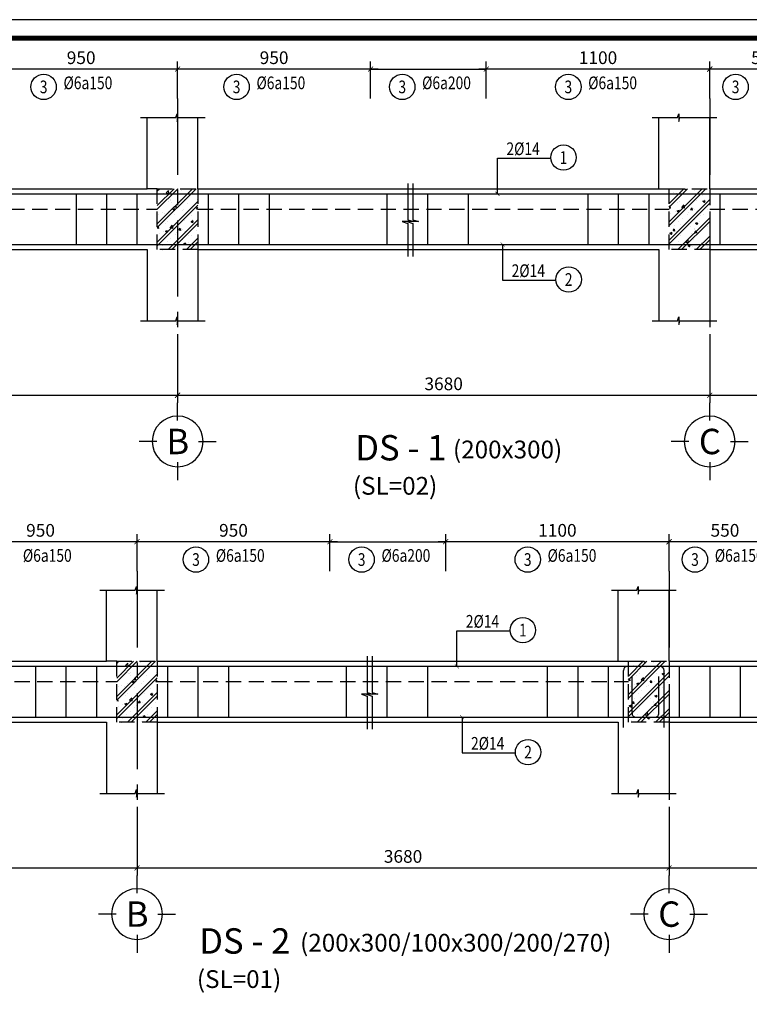
# Model space of a CAD drawing. Units: inches. Extents: x -78781 to 291682597901, y -251576 to 520260481864.
# Drawn here: x 1820925 to 1824517, y 271686 to 276534 of the extents above; entities that cross this region are included whole.
import ezdxf
from ezdxf.enums import TextEntityAlignment as Align

# ---------------------------------------------------------------- set-up
doc = ezdxf.new("R2010")
doc.units = ezdxf.units.IN
doc.header["$MEASUREMENT"] = 0
doc.header["$PDMODE"] = 3
doc.linetypes.add('CENTER', pattern=[2, 1.25, -0.25, 0.25, -0.25])
doc.linetypes.add('HIDDEN', pattern=[0.375, 0.25, -0.125])
for name, color, linetype in [('D-BAO', 4, 'Continuous'), ('DIM', 1, 'Continuous'), ('HATCH', 8, 'Continuous'), ('LINH-TINH', 7, 'Continuous'), ('NET KHUAT', 7, 'Continuous'), ('T-DAI', 3, 'Continuous'), ('TEXT', 4, 'Continuous'), ('TEXT-TD', 6, 'Continuous'), ('THEP', 2, 'Continuous'), ('TRUC', 9, 'CENTER')]:
    doc.layers.add(name, color=color, linetype=linetype)
doc.styles.get("Standard").update_dxf_attribs({"font": 'VHELVEN.TTF'})
doc.styles.add('TEXT-DIM', font='1.shx', dxfattribs={"width": 0.8})
doc.styles.add('TEXT-GHI CHU', font='VAVON.TTF')
doc.dimstyles.get("Standard").update_dxf_attribs({"dimtxt": 2.5, "dimasz": 25, "dimexe": 0.18, "dimexo": 0.0625, "dimgap": 0.09, "dimtad": 0, "dimtih": 1, "dimtoh": 1, "dimdec": 0, "dimzin": 0, "dimtxsty": 'Standard', "dimcen": 80, "dimadec": 0, "dimazin": 0, "dimtfac": 1, "dimtdec": 0, "dimtofl": 0, "dimtmove": 0, "dimatfit": 3, "dimldrblk": 'ARCHTICK', "dimfxl": 0.18, "dimtolj": 1, "dimtzin": 0, "dimarcsym": 0})
doc.dimstyles.new('TL 1-25', dxfattribs={"dimscale": 25, "dimtxt": 2.5, "dimasz": 1, "dimexe": 1.5, "dimexo": 0, "dimgap": 1, "dimtad": 1, "dimdec": 0, "dimtxsty": 'TEXT-DIM', "dimblk": 'ARCHTICK', "dimcen": 0, "dimdle": 1.5, "dimclrd": 1, "dimclre": 1, "dimclrt": 4, "dimadec": 0, "dimazin": 2, "dimtfac": 1, "dimtdec": 0, "dimtix": 1, "dimtofl": 0, "dimtmove": 0, "dimatfit": 3, "dimldrblk": 'ARCHTICK', "dimfxl": 1.5, "dimtolj": 1, "dimtzin": 0, "dimarcsym": 0})

# ---------------------------------------------------------------- blocks, each defined once
blk = doc.blocks.new('_ARCHTICK')
at = {"color": 0, "linetype": 'ByBlock', "const_width": 0.15}
blk.add_lwpolyline([(-0.5, -0.5), (0.5, 0.5)], dxfattribs=at)
blk = doc.blocks.new('*D978')
at = {"layer": 'Defpoints', "color": 0, "ltscale": 750}
for p in [(1818874.1, 274985.2), (1821702.6, 274985.2), (1821702.6, 274684.9)]:
    blk.add_point(p, dxfattribs=at)
at = {"layer": 'DIM', "color": 1, "lineweight": -2, "ltscale": 750}
for p, q in [((1818874.1, 274985.2), (1818874.1, 274647.4)), ((1821702.6, 274985.2), (1821702.6, 274647.4)), ((1818836.6, 274684.9), (1821740.1, 274684.9))]:
    blk.add_line(p, q, dxfattribs=at)
at = {"layer": 'DIM', "color": 1, "lineweight": -2, "ltscale": 750, "xscale": 25, "yscale": 25, "zscale": 25, "rotation": 180}
blk.add_blockref('_ARCHTICK', (1818874.1, 274684.9), dxfattribs=at)
at = {"layer": 'DIM', "color": 1, "lineweight": -2, "ltscale": 750, "xscale": 25, "yscale": 25, "zscale": 25}
blk.add_blockref('_ARCHTICK', (1821702.6, 274684.9), dxfattribs=at)
at = {"layer": 'DIM', "color": 4, "ltscale": 750, "insert": (1820288.3, 274741.1), "char_height": 62.5, "attachment_point": 5, "style": 'TEXT-DIM'}
blk.add_mtext('\\A1;3700', dxfattribs=at)
blk = doc.blocks.new('truc2')
at = {"layer": 'TRUC', "color": 11, "linetype": 'Continuous', "ltscale": 5}
for p, q in [((0, -209.8), (0, -35.2)), ((0, -620.4), (0, -795))]:
    blk.add_line(p, q, dxfattribs=at)
for points in [[(-204.9, -415.1), (-379.4, -415.1)], [(204.9, -415.1), (379.4, -415.1)]]:
    blk.add_lwpolyline(points, dxfattribs=at)
at = {"layer": 'TRUC', "color": 11, "linetype": 'Continuous'}
blk.add_circle((0, -415.1), 249.9, dxfattribs=at)
blk = doc.blocks.new('TRUCDINHVI')
at = {"layer": 'DIM'}
blk.add_blockref('truc2', (0, 0), dxfattribs=at)
at = {"layer": 'TEXT-TD', "style": 'TEXT-GHI CHU'}
blk.add_attdef('20', text='', height=250, dxfattribs=at).set_placement((1.9, -414.1), align=Align.MIDDLE_CENTER)
blk = doc.blocks.new('*D979')
at = {"layer": 'Defpoints', "color": 0, "ltscale": 750}
for p in [(1821702.6, 274985.2), (1824322.5, 274985.2), (1824322.5, 274684.9)]:
    blk.add_point(p, dxfattribs=at)
at = {"layer": 'DIM', "color": 1, "lineweight": -2, "ltscale": 750}
for p, q in [((1821702.6, 274985.2), (1821702.6, 274647.4)), ((1824322.5, 274985.2), (1824322.5, 274647.4)), ((1821665.1, 274684.9), (1824360, 274684.9))]:
    blk.add_line(p, q, dxfattribs=at)
at = {"layer": 'DIM', "color": 1, "lineweight": -2, "ltscale": 750, "xscale": 25, "yscale": 25, "zscale": 25, "rotation": 180}
blk.add_blockref('_ARCHTICK', (1821702.6, 274684.9), dxfattribs=at)
at = {"layer": 'DIM', "color": 1, "lineweight": -2, "ltscale": 750, "xscale": 25, "yscale": 25, "zscale": 25}
blk.add_blockref('_ARCHTICK', (1824322.5, 274684.9), dxfattribs=at)
at = {"layer": 'DIM', "color": 4, "ltscale": 750, "insert": (1823012.5, 274741.1), "char_height": 62.5, "attachment_point": 5, "style": 'TEXT-DIM'}
blk.add_mtext('\\A1;3680', dxfattribs=at)
blk = doc.blocks.new('*D980')
at = {"layer": 'Defpoints', "color": 0, "ltscale": 750}
for p in [(1824322.5, 274985.2), (1826195.4, 274985.2), (1826195.4, 274684.9)]:
    blk.add_point(p, dxfattribs=at)
at = {"layer": 'DIM', "color": 1, "lineweight": -2, "ltscale": 750}
for p, q in [((1824322.5, 274985.2), (1824322.5, 274647.4)), ((1826195.4, 274985.2), (1826195.4, 274647.4)), ((1824285, 274684.9), (1826232.9, 274684.9))]:
    blk.add_line(p, q, dxfattribs=at)
at = {"layer": 'DIM', "color": 1, "lineweight": -2, "ltscale": 750, "xscale": 25, "yscale": 25, "zscale": 25, "rotation": 180}
blk.add_blockref('_ARCHTICK', (1824322.5, 274684.9), dxfattribs=at)
at = {"layer": 'DIM', "color": 1, "lineweight": -2, "ltscale": 750, "xscale": 25, "yscale": 25, "zscale": 25}
blk.add_blockref('_ARCHTICK', (1826195.4, 274684.9), dxfattribs=at)
at = {"layer": 'DIM', "color": 4, "ltscale": 750, "insert": (1825259, 274741.1), "char_height": 62.5, "attachment_point": 5, "style": 'TEXT-DIM'}
blk.add_mtext('\\A1;2400', dxfattribs=at)
blk = doc.blocks.new('*D983')
at = {"layer": 'Defpoints', "color": 0, "ltscale": 10}
for p in [(1820752.6, 276290.4), (1820752.6, 276145.4), (1821702.6, 276145.4)]:
    blk.add_point(p, dxfattribs=at)
at = {"layer": 'DIM', "color": 1, "lineweight": -2, "ltscale": 10}
for p, q in [((1820752.6, 276145.4), (1820752.6, 276327.9)), ((1821702.6, 276145.4), (1821702.6, 276327.9)), ((1821740.1, 276290.4), (1820715.1, 276290.4))]:
    blk.add_line(p, q, dxfattribs=at)
at = {"layer": 'DIM', "color": 1, "lineweight": -2, "ltscale": 10, "xscale": 25, "yscale": 25, "zscale": 25, "rotation": 180}
blk.add_blockref('_ARCHTICK', (1820752.6, 276290.4), dxfattribs=at)
at = {"layer": 'DIM', "color": 1, "lineweight": -2, "ltscale": 10, "xscale": 25, "yscale": 25, "zscale": 25}
blk.add_blockref('_ARCHTICK', (1821702.6, 276290.4), dxfattribs=at)
at = {"layer": 'DIM', "color": 4, "ltscale": 10, "insert": (1821227.6, 276346.6), "char_height": 62.5, "attachment_point": 5, "style": 'TEXT-DIM'}
blk.add_mtext('\\A1;950', dxfattribs=at)
blk = doc.blocks.new('*D984')
at = {"layer": 'Defpoints', "color": 0, "ltscale": 10}
for p in [(1821702.6, 276290.4), (1821702.6, 276145.4), (1822652.6, 276145.4)]:
    blk.add_point(p, dxfattribs=at)
at = {"layer": 'DIM', "color": 1, "lineweight": -2, "ltscale": 10}
for p, q in [((1821702.6, 276145.4), (1821702.6, 276327.9)), ((1822652.6, 276145.4), (1822652.6, 276327.9)), ((1822690.1, 276290.4), (1821665.1, 276290.4))]:
    blk.add_line(p, q, dxfattribs=at)
at = {"layer": 'DIM', "color": 1, "lineweight": -2, "ltscale": 10, "xscale": 25, "yscale": 25, "zscale": 25, "rotation": 180}
blk.add_blockref('_ARCHTICK', (1821702.6, 276290.4), dxfattribs=at)
at = {"layer": 'DIM', "color": 1, "lineweight": -2, "ltscale": 10, "xscale": 25, "yscale": 25, "zscale": 25}
blk.add_blockref('_ARCHTICK', (1822652.6, 276290.4), dxfattribs=at)
at = {"layer": 'DIM', "color": 4, "ltscale": 10, "insert": (1822177.6, 276346.6), "char_height": 62.5, "attachment_point": 5, "style": 'TEXT-DIM'}
blk.add_mtext('\\A1;950', dxfattribs=at)
blk = doc.blocks.new('*D985')
at = {"layer": 'Defpoints', "color": 0, "ltscale": 10}
for p in [(1823222.5, 276290.4), (1823222.5, 276145.4), (1824322.5, 276145.4)]:
    blk.add_point(p, dxfattribs=at)
at = {"layer": 'DIM', "color": 1, "lineweight": -2, "ltscale": 10}
for p, q in [((1823222.5, 276145.4), (1823222.5, 276327.9)), ((1824322.5, 276145.4), (1824322.5, 276327.9)), ((1824360, 276290.4), (1823185, 276290.4))]:
    blk.add_line(p, q, dxfattribs=at)
at = {"layer": 'DIM', "color": 1, "lineweight": -2, "ltscale": 10, "xscale": 25, "yscale": 25, "zscale": 25, "rotation": 180}
blk.add_blockref('_ARCHTICK', (1823222.5, 276290.4), dxfattribs=at)
at = {"layer": 'DIM', "color": 1, "lineweight": -2, "ltscale": 10, "xscale": 25, "yscale": 25, "zscale": 25}
blk.add_blockref('_ARCHTICK', (1824322.5, 276290.4), dxfattribs=at)
at = {"layer": 'DIM', "color": 4, "ltscale": 10, "insert": (1823772.5, 276346.6), "char_height": 62.5, "attachment_point": 5, "style": 'TEXT-DIM'}
blk.add_mtext('\\A1;1100', dxfattribs=at)
blk = doc.blocks.new('*D986')
at = {"layer": 'Defpoints', "color": 0, "ltscale": 10}
for p in [(1824322.5, 276290.4), (1824322.5, 276145.4), (1824872.5, 276145.4)]:
    blk.add_point(p, dxfattribs=at)
at = {"layer": 'DIM', "color": 1, "lineweight": -2, "ltscale": 10}
for p, q in [((1824322.5, 276145.4), (1824322.5, 276327.9)), ((1824872.5, 276145.4), (1824872.5, 276327.9)), ((1824910, 276290.4), (1824285, 276290.4))]:
    blk.add_line(p, q, dxfattribs=at)
at = {"layer": 'DIM', "color": 1, "lineweight": -2, "ltscale": 10, "xscale": 25, "yscale": 25, "zscale": 25, "rotation": 180}
blk.add_blockref('_ARCHTICK', (1824322.5, 276290.4), dxfattribs=at)
at = {"layer": 'DIM', "color": 1, "lineweight": -2, "ltscale": 10, "xscale": 25, "yscale": 25, "zscale": 25}
blk.add_blockref('_ARCHTICK', (1824872.5, 276290.4), dxfattribs=at)
at = {"layer": 'DIM', "color": 4, "ltscale": 10, "insert": (1824597.5, 276346.6), "char_height": 62.5, "attachment_point": 5, "style": 'TEXT-DIM'}
blk.add_mtext('\\A1;550', dxfattribs=at)
blk = doc.blocks.new('KHUNG A3')
blk.add_lwpolyline([(-42000, 0), (0, 0), (0, 29700), (-42000, 29700)], close=True)
at = {"color": 5, "const_width": 80}
blk.add_lwpolyline([(-41700, 300), (-300, 300), (-300, 29400), (-41700, 29400)], close=True, dxfattribs=at)
blk = doc.blocks.new('*D994')
at = {"layer": 'Defpoints', "color": 0, "ltscale": 750}
for p in [(1818674.1, 272658.4), (1821502.6, 272658.4), (1821502.6, 272358.1)]:
    blk.add_point(p, dxfattribs=at)
at = {"layer": 'DIM', "color": 1, "lineweight": -2, "ltscale": 750}
for p, q in [((1818674.1, 272658.4), (1818674.1, 272320.6)), ((1821502.6, 272658.4), (1821502.6, 272320.6)), ((1818636.6, 272358.1), (1821540.1, 272358.1))]:
    blk.add_line(p, q, dxfattribs=at)
at = {"layer": 'DIM', "color": 1, "lineweight": -2, "ltscale": 750, "xscale": 25, "yscale": 25, "zscale": 25, "rotation": 180}
blk.add_blockref('_ARCHTICK', (1818674.1, 272358.1), dxfattribs=at)
at = {"layer": 'DIM', "color": 1, "lineweight": -2, "ltscale": 750, "xscale": 25, "yscale": 25, "zscale": 25}
blk.add_blockref('_ARCHTICK', (1821502.6, 272358.1), dxfattribs=at)
at = {"layer": 'DIM', "color": 4, "ltscale": 750, "insert": (1820088.3, 272414.4), "char_height": 62.5, "attachment_point": 5, "style": 'TEXT-DIM'}
blk.add_mtext('\\A1;3700', dxfattribs=at)
blk = doc.blocks.new('*D995')
at = {"layer": 'Defpoints', "color": 0, "ltscale": 750}
for p in [(1821502.6, 272658.4), (1824122.5, 272658.4), (1824122.5, 272358.1)]:
    blk.add_point(p, dxfattribs=at)
at = {"layer": 'DIM', "color": 1, "lineweight": -2, "ltscale": 750}
for p, q in [((1821502.6, 272658.4), (1821502.6, 272320.6)), ((1824122.5, 272658.4), (1824122.5, 272320.6)), ((1821465.1, 272358.1), (1824160, 272358.1))]:
    blk.add_line(p, q, dxfattribs=at)
at = {"layer": 'DIM', "color": 1, "lineweight": -2, "ltscale": 750, "xscale": 25, "yscale": 25, "zscale": 25, "rotation": 180}
blk.add_blockref('_ARCHTICK', (1821502.6, 272358.1), dxfattribs=at)
at = {"layer": 'DIM', "color": 1, "lineweight": -2, "ltscale": 750, "xscale": 25, "yscale": 25, "zscale": 25}
blk.add_blockref('_ARCHTICK', (1824122.5, 272358.1), dxfattribs=at)
at = {"layer": 'DIM', "color": 4, "ltscale": 750, "insert": (1822812.5, 272414.4), "char_height": 62.5, "attachment_point": 5, "style": 'TEXT-DIM'}
blk.add_mtext('\\A1;3680', dxfattribs=at)
blk = doc.blocks.new('*D996')
at = {"layer": 'Defpoints', "color": 0, "ltscale": 750}
for p in [(1824122.5, 272658.4), (1825995.4, 272658.4), (1825995.4, 272358.1)]:
    blk.add_point(p, dxfattribs=at)
at = {"layer": 'DIM', "color": 1, "lineweight": -2, "ltscale": 750}
for p, q in [((1824122.5, 272658.4), (1824122.5, 272320.6)), ((1825995.4, 272658.4), (1825995.4, 272320.6)), ((1824085, 272358.1), (1826032.9, 272358.1))]:
    blk.add_line(p, q, dxfattribs=at)
at = {"layer": 'DIM', "color": 1, "lineweight": -2, "ltscale": 750, "xscale": 25, "yscale": 25, "zscale": 25, "rotation": 180}
blk.add_blockref('_ARCHTICK', (1824122.5, 272358.1), dxfattribs=at)
at = {"layer": 'DIM', "color": 1, "lineweight": -2, "ltscale": 750, "xscale": 25, "yscale": 25, "zscale": 25}
blk.add_blockref('_ARCHTICK', (1825995.4, 272358.1), dxfattribs=at)
at = {"layer": 'DIM', "color": 4, "ltscale": 750, "insert": (1825059, 272414.4), "char_height": 62.5, "attachment_point": 5, "style": 'TEXT-DIM'}
blk.add_mtext('\\A1;2400', dxfattribs=at)
blk = doc.blocks.new('*D999')
at = {"layer": 'Defpoints', "color": 0, "ltscale": 10}
for p in [(1820552.6, 273963.6), (1820552.6, 273818.6), (1821502.6, 273818.6)]:
    blk.add_point(p, dxfattribs=at)
at = {"layer": 'DIM', "color": 1, "lineweight": -2, "ltscale": 10}
for p, q in [((1820552.6, 273818.6), (1820552.6, 274001.1)), ((1821502.6, 273818.6), (1821502.6, 274001.1)), ((1821540.1, 273963.6), (1820515.1, 273963.6))]:
    blk.add_line(p, q, dxfattribs=at)
at = {"layer": 'DIM', "color": 1, "lineweight": -2, "ltscale": 10, "xscale": 25, "yscale": 25, "zscale": 25, "rotation": 180}
blk.add_blockref('_ARCHTICK', (1820552.6, 273963.6), dxfattribs=at)
at = {"layer": 'DIM', "color": 1, "lineweight": -2, "ltscale": 10, "xscale": 25, "yscale": 25, "zscale": 25}
blk.add_blockref('_ARCHTICK', (1821502.6, 273963.6), dxfattribs=at)
at = {"layer": 'DIM', "color": 4, "ltscale": 10, "insert": (1821027.6, 274019.8), "char_height": 62.5, "attachment_point": 5, "style": 'TEXT-DIM'}
blk.add_mtext('\\A1;950', dxfattribs=at)
blk = doc.blocks.new('*D1000')
at = {"layer": 'Defpoints', "color": 0, "ltscale": 10}
for p in [(1821502.6, 273963.6), (1821502.6, 273818.6), (1822452.6, 273818.6)]:
    blk.add_point(p, dxfattribs=at)
at = {"layer": 'DIM', "color": 1, "lineweight": -2, "ltscale": 10}
for p, q in [((1821502.6, 273818.6), (1821502.6, 274001.1)), ((1822452.6, 273818.6), (1822452.6, 274001.1)), ((1822490.1, 273963.6), (1821465.1, 273963.6))]:
    blk.add_line(p, q, dxfattribs=at)
at = {"layer": 'DIM', "color": 1, "lineweight": -2, "ltscale": 10, "xscale": 25, "yscale": 25, "zscale": 25, "rotation": 180}
blk.add_blockref('_ARCHTICK', (1821502.6, 273963.6), dxfattribs=at)
at = {"layer": 'DIM', "color": 1, "lineweight": -2, "ltscale": 10, "xscale": 25, "yscale": 25, "zscale": 25}
blk.add_blockref('_ARCHTICK', (1822452.6, 273963.6), dxfattribs=at)
at = {"layer": 'DIM', "color": 4, "ltscale": 10, "insert": (1821977.6, 274019.8), "char_height": 62.5, "attachment_point": 5, "style": 'TEXT-DIM'}
blk.add_mtext('\\A1;950', dxfattribs=at)
blk = doc.blocks.new('*D1001')
at = {"layer": 'Defpoints', "color": 0, "ltscale": 10}
for p in [(1823022.5, 273963.6), (1823022.5, 273818.6), (1824122.5, 273818.6)]:
    blk.add_point(p, dxfattribs=at)
at = {"layer": 'DIM', "color": 1, "lineweight": -2, "ltscale": 10}
for p, q in [((1823022.5, 273818.6), (1823022.5, 274001.1)), ((1824122.5, 273818.6), (1824122.5, 274001.1)), ((1824160, 273963.6), (1822985, 273963.6))]:
    blk.add_line(p, q, dxfattribs=at)
at = {"layer": 'DIM', "color": 1, "lineweight": -2, "ltscale": 10, "xscale": 25, "yscale": 25, "zscale": 25, "rotation": 180}
blk.add_blockref('_ARCHTICK', (1823022.5, 273963.6), dxfattribs=at)
at = {"layer": 'DIM', "color": 1, "lineweight": -2, "ltscale": 10, "xscale": 25, "yscale": 25, "zscale": 25}
blk.add_blockref('_ARCHTICK', (1824122.5, 273963.6), dxfattribs=at)
at = {"layer": 'DIM', "color": 4, "ltscale": 10, "insert": (1823572.5, 274019.8), "char_height": 62.5, "attachment_point": 5, "style": 'TEXT-DIM'}
blk.add_mtext('\\A1;1100', dxfattribs=at)
blk = doc.blocks.new('*D1002')
at = {"layer": 'Defpoints', "color": 0, "ltscale": 10}
for p in [(1824122.5, 273963.6), (1824122.5, 273818.6), (1824672.5, 273818.6)]:
    blk.add_point(p, dxfattribs=at)
at = {"layer": 'DIM', "color": 1, "lineweight": -2, "ltscale": 10}
for p, q in [((1824122.5, 273818.6), (1824122.5, 274001.1)), ((1824672.5, 273818.6), (1824672.5, 274001.1)), ((1824710, 273963.6), (1824085, 273963.6))]:
    blk.add_line(p, q, dxfattribs=at)
at = {"layer": 'DIM', "color": 1, "lineweight": -2, "ltscale": 10, "xscale": 25, "yscale": 25, "zscale": 25, "rotation": 180}
blk.add_blockref('_ARCHTICK', (1824122.5, 273963.6), dxfattribs=at)
at = {"layer": 'DIM', "color": 1, "lineweight": -2, "ltscale": 10, "xscale": 25, "yscale": 25, "zscale": 25}
blk.add_blockref('_ARCHTICK', (1824672.5, 273963.6), dxfattribs=at)
at = {"layer": 'DIM', "color": 4, "ltscale": 10, "insert": (1824397.5, 274019.8), "char_height": 62.5, "attachment_point": 5, "style": 'TEXT-DIM'}
blk.add_mtext('\\A1;550', dxfattribs=at)

msp = doc.modelspace()

# ---------------------------------------------------------------- hatches: boundary and pattern name
at = {"layer": 'HATCH', "ltscale": 750}
h = msp.add_hatch(dxfattribs=at)
h.set_pattern_fill('CHAU-01', color=256, scale=15, style=0, pattern_type=2)
h.set_pattern_definition([(50, (-107135, -24646.7), (107.5890274, -9.4128202), [11.25, -123.75]), (355, (-107135, -24646.7), (-20.8127, 112.82882), [9, -99]), (100.4514, (-107126.03, -24647.48), (86.776407, 103.4159313), [9.5610285, -105.171317]), (46.1842, (-107135, -24616.7), (160.086157, -24.827852), [16.875, -185.625]), (96.6356, (-107121.66, -24618.77), (140.199406, 146.117681), [14.341543, -157.75695]), (351.1842, (-107135, -24616.7), (140.199292, 146.11779), [13.5, -148.5]), (21, (-107120, -24624.2), (89.536058, -60.3928336), [11.25, -123.75]), (326, (-107120, -24624.2), (36.4973, 108.772507), [9, -99]), (71.4514, (-107112.54, -24629.23), (126.0333943, 48.3795745), [9.5610285, -105.171317]), (37.5, (-107135, -24646.7), (1.8239783, 49.9340781), [0, -97.8, 0, -100.5, 0, -99.375]), (7.5, (-107135, -24646.7), (39.4604306, 59.1617568), [0, -57.3, 0, -95.55, 0, -37.875]), (327.5, (-107168.45, -24646.7), (80.0733654, -3.3832308), [0, -37.5, 0, -117, 0, -155.25]), (317.5, (-107183.45, -24646.7), (87.4779254, 15.0157473), [0, -48.75, 0, -77.7, 0, -110.25]), (45, (-107135, -24646.7), (-45.0780573, 45.0780573), []), (45, (-107135, -24628.324), (-45.0780573, 45.0780573), [])])
h.paths.add_polyline_path([(1821602.6, 275701.7), (1821802.6, 275701.7), (1821802.6, 275401.7), (1821602.6, 275401.7)])
h = msp.add_hatch(dxfattribs=at)
h.set_pattern_fill('CHAU-01', color=256, scale=15, style=0, pattern_type=2)
h.set_pattern_definition([(50, (-104615.07, -24546.7), (107.5890274, -9.4128202), [11.25, -123.75]), (355, (-104615.07, -24546.7), (-20.8127, 112.82882), [9, -99]), (100.4514, (-104606.1, -24547.48), (86.776407, 103.4159313), [9.5610285, -105.171317]), (46.1842, (-104615.07, -24516.7), (160.086157, -24.827852), [16.875, -185.625]), (96.6356, (-104601.73, -24518.77), (140.199406, 146.117681), [14.341543, -157.75695]), (351.1842, (-104615.07, -24516.7), (140.199292, 146.11779), [13.5, -148.5]), (21, (-104600.07, -24524.2), (89.536058, -60.3928336), [11.25, -123.75]), (326, (-104600.07, -24524.2), (36.4973, 108.772507), [9, -99]), (71.4514, (-104592.61, -24529.23), (126.0333943, 48.3795745), [9.5610285, -105.171317]), (37.5, (-104615.068, -24546.7), (1.8239783, 49.9340781), [0, -97.8, 0, -100.5, 0, -99.375]), (7.5, (-104615.07, -24546.7), (39.4604306, 59.1617568), [0, -57.3, 0, -95.55, 0, -37.875]), (327.5, (-104648.518, -24546.7), (80.0733654, -3.3832308), [0, -37.5, 0, -117, 0, -155.25]), (317.5, (-104663.52, -24546.7), (87.4779254, 15.0157473), [0, -48.75, 0, -77.7, 0, -110.25]), (45, (-104615.07, -24546.7), (-45.0780573, 45.0780573), []), (45, (-104615.07, -24528.324), (-45.0780573, 45.0780573), [])])
h.paths.add_polyline_path([(1824122.5, 275701.7), (1824322.5, 275701.7), (1824322.5, 275401.7), (1824122.5, 275401.7)])
h = msp.add_hatch(dxfattribs=at)
h.set_pattern_fill('CHAU-01', color=256, scale=15, style=0, pattern_type=2)
h.set_pattern_definition([(50, (-107335, -26973.48), (107.5890274, -9.4128202), [11.25, -123.75]), (355, (-107335, -26973.48), (-20.8127, 112.82882), [9, -99]), (100.4514, (-107326.03, -26974.26), (86.776407, 103.4159313), [9.5610285, -105.171317]), (46.1842, (-107335, -26943.48), (160.086157, -24.827852), [16.875, -185.625]), (96.6356, (-107321.66, -26945.54), (140.199406, 146.117681), [14.341543, -157.75695]), (351.1842, (-107335, -26943.48), (140.199292, 146.11779), [13.5, -148.5]), (21, (-107320, -26950.98), (89.536058, -60.3928336), [11.25, -123.75]), (326, (-107320, -26950.98), (36.4973, 108.772507), [9, -99]), (71.4514, (-107312.54, -26956.01), (126.0333943, 48.3795745), [9.5610285, -105.171317]), (37.5, (-107335, -26973.476), (1.8239783, 49.9340781), [0, -97.8, 0, -100.5, 0, -99.375]), (7.5, (-107335, -26973.476), (39.4604306, 59.1617568), [0, -57.3, 0, -95.55, 0, -37.875]), (327.5, (-107368.45, -26973.476), (80.0733654, -3.3832308), [0, -37.5, 0, -117, 0, -155.25]), (317.5, (-107383.45, -26973.476), (87.4779254, 15.0157473), [0, -48.75, 0, -77.7, 0, -110.25]), (45, (-107335, -26973.476), (-45.0780573, 45.0780573), []), (45, (-107335, -26955.1), (-45.0780573, 45.0780573), [])])
h.paths.add_polyline_path([(1821402.6, 273374.9), (1821602.6, 273374.9), (1821602.6, 273074.9), (1821402.6, 273074.9)])
h = msp.add_hatch(dxfattribs=at)
h.set_pattern_fill('CHAU-01', color=256, scale=15, style=0, pattern_type=2)
h.set_pattern_definition([(50, (-104815.07, -26873.48), (107.5890274, -9.4128202), [11.25, -123.75]), (355, (-104815.07, -26873.48), (-20.8127, 112.82882), [9, -99]), (100.4514, (-104806.1, -26874.26), (86.776407, 103.4159313), [9.5610285, -105.171317]), (46.1842, (-104815.07, -26843.48), (160.086157, -24.827852), [16.875, -185.625]), (96.6356, (-104801.73, -26845.54), (140.199406, 146.117681), [14.341543, -157.75695]), (351.1842, (-104815.07, -26843.48), (140.199292, 146.11779), [13.5, -148.5]), (21, (-104800.07, -26850.98), (89.536058, -60.3928336), [11.25, -123.75]), (326, (-104800.07, -26850.98), (36.4973, 108.772507), [9, -99]), (71.4514, (-104792.61, -26856.01), (126.0333943, 48.3795745), [9.5610285, -105.171317]), (37.5, (-104815.068, -26873.476), (1.8239783, 49.9340781), [0, -97.8, 0, -100.5, 0, -99.375]), (7.5, (-104815.07, -26873.476), (39.4604306, 59.1617568), [0, -57.3, 0, -95.55, 0, -37.875]), (327.5, (-104848.518, -26873.476), (80.0733654, -3.3832308), [0, -37.5, 0, -117, 0, -155.25]), (317.5, (-104863.52, -26873.476), (87.4779254, 15.0157473), [0, -48.75, 0, -77.7, 0, -110.25]), (45, (-104815.07, -26873.476), (-45.0780573, 45.0780573), []), (45, (-104815.07, -26855.1), (-45.0780573, 45.0780573), [])])
h.paths.add_polyline_path([(1823922.5, 273374.9), (1824122.5, 273374.9), (1824122.5, 273074.9), (1823922.5, 273074.9)])

# ---------------------------------------------------------------- linework, layer by layer
at = {"layer": 'D-BAO', "ltscale": 100}
for p, q in [((1821552.6, 275701.7), (1821552.6, 276051.7)), ((1821802.6, 275701.7), (1821802.6, 276051.7)), ((1824072.5, 275701.7), (1824072.5, 276051.7)), ((1824322.5, 275701.7), (1824322.5, 276051.7)), ((1821552.6, 275401.7), (1821552.6, 275051.7)), ((1821802.6, 275401.7), (1821802.6, 275051.7)), ((1824072.5, 275401.7), (1824072.5, 275051.7)), ((1824322.5, 275401.7), (1824322.5, 275051.7)), ((1821352.6, 273374.9), (1821352.6, 273724.9)), ((1821602.6, 273374.9), (1821602.6, 273724.9)), ((1823872.5, 273374.9), (1823872.5, 273724.9)), ((1824122.5, 273374.9), (1824122.5, 273724.9)), ((1821352.6, 273074.9), (1821352.6, 272724.9)), ((1821602.6, 273074.9), (1821602.6, 272724.9)), ((1823872.5, 273074.9), (1823872.5, 272724.9)), ((1824122.5, 273074.9), (1824122.5, 272724.9))]:
    msp.add_line(p, q, dxfattribs=at)
at = {"layer": 'D-BAO', "ltscale": 750}
for p, q in [((1819124.1, 275701.7), (1821552.6, 275701.7)), ((1821802.6, 275701.7), (1824072.5, 275701.7)), ((1824322.5, 275701.7), (1826095.4, 275701.7)), ((1819124.1, 275401.7), (1821552.6, 275401.7)), ((1821802.6, 275401.7), (1824072.5, 275401.7)), ((1824322.5, 275401.7), (1826095.4, 275401.7)), ((1818924.1, 273374.9), (1821352.6, 273374.9)), ((1821602.6, 273374.9), (1823872.5, 273374.9)), ((1824122.5, 273374.9), (1825895.4, 273374.9)), ((1818924.1, 273074.9), (1821352.6, 273074.9)), ((1821602.6, 273074.9), (1823872.5, 273074.9)), ((1824122.5, 273074.9), (1825895.4, 273074.9))]:
    msp.add_line(p, q, dxfattribs=at)
at = {"layer": 'DIM', "ltscale": 750}
for p, q in [((1822652.6, 276290.4), (1823222.5, 276290.4)), ((1822452.6, 273963.6), (1823022.5, 273963.6))]:
    msp.add_line(p, q, dxfattribs=at)
at = {"layer": 'LINH-TINH', "linetype": 'HIDDEN', "ltscale": 300}
for p, q in [((1821602.6, 275701.7), (1821552.6, 275701.7)), ((1821802.6, 275701.7), (1821802.6, 275701.7)), ((1824072.5, 275701.7), (1824122.5, 275701.7)), ((1819074.1, 275601.7), (1821602.6, 275601.7)), ((1821802.6, 275601.7), (1824122.5, 275601.7)), ((1824322.5, 275601.7), (1826095.4, 275601.7)), ((1821402.6, 273374.9), (1821352.6, 273374.9)), ((1821602.6, 273374.9), (1821602.6, 273374.9)), ((1823872.5, 273374.9), (1823922.5, 273374.9)), ((1818874.1, 273274.9), (1821402.6, 273274.9)), ((1821602.6, 273274.9), (1823922.5, 273274.9))]:
    msp.add_line(p, q, dxfattribs=at)
at = {"layer": 'LINH-TINH'}
for points in [[(1822835.8, 275726.5), (1822835.8, 275548.8), (1822863.9, 275539.4), (1822807.6, 275539.4), (1822835.8, 275530), (1822835.8, 275367.3)], [(1822860.8, 275726.5), (1822860.8, 275548.8), (1822888.9, 275539.4), (1822832.6, 275539.4), (1822860.8, 275530), (1822860.8, 275367.3)], [(1822635.8, 273399.7), (1822635.8, 273222), (1822663.9, 273212.6), (1822607.6, 273212.6), (1822635.8, 273203.3), (1822635.8, 273040.5)], [(1822660.8, 273399.7), (1822660.8, 273222), (1822688.9, 273212.6), (1822632.6, 273212.6), (1822660.8, 273203.3), (1822660.8, 273040.5)]]:
    msp.add_lwpolyline(points, dxfattribs=at)
at = {"layer": 'LINH-TINH', "linetype": 'HIDDEN', "ltscale": 300}
for points in [[(1821602.6, 275701.7), (1821802.6, 275701.7), (1821802.6, 275401.7), (1821602.6, 275401.7)], [(1824122.5, 275701.7), (1824322.5, 275701.7), (1824322.5, 275401.7), (1824122.5, 275401.7)], [(1821402.6, 273374.9), (1821602.6, 273374.9), (1821602.6, 273074.9), (1821402.6, 273074.9)], [(1823922.5, 273374.9), (1824122.5, 273374.9), (1824122.5, 273074.9), (1823922.5, 273074.9)]]:
    msp.add_lwpolyline(points, close=True, dxfattribs=at)
at = {"layer": 'LINH-TINH'}
for centre in [(1821042.8, 276202.7), (1821992.8, 276202.7), (1822808.6, 276202.7), (1823626.3, 276202.7), (1824449.8, 276202.7), (1823602.5, 275855.1), (1823628, 275254.6), (1821792.8, 273875.9), (1822608.6, 273875.9), (1823426.3, 273875.9), (1824249.8, 273875.9), (1823402.5, 273528.4), (1823428, 272927.8)]:
    msp.add_circle(centre, 62.5, dxfattribs=at)
at = {"layer": 'NET KHUAT', "ltscale": 10}
for points in [[(1821519.1, 276051.7), (1821693.5, 276051.7), (1821699.7, 276070.4), (1821699.7, 276032.9), (1821706, 276051.7), (1821838.1, 276051.7)], [(1824039, 276051.7), (1824163.4, 276051.7), (1824169.7, 276070.4), (1824169.7, 276032.9), (1824175.9, 276051.7), (1824358, 276051.7)], [(1821519.1, 275051.7), (1821693.5, 275051.7), (1821699.7, 275070.4), (1821699.7, 275032.9), (1821706, 275051.7), (1821838.1, 275051.7)], [(1824039, 275051.7), (1824163.4, 275051.7), (1824169.7, 275070.4), (1824169.7, 275032.9), (1824175.9, 275051.7), (1824358, 275051.7)], [(1821319.1, 273724.9), (1821493.5, 273724.9), (1821499.7, 273743.6), (1821499.7, 273706.1), (1821506, 273724.9), (1821638.1, 273724.9)], [(1823839, 273724.9), (1823963.4, 273724.9), (1823969.7, 273743.6), (1823969.7, 273706.1), (1823975.9, 273724.9), (1824158, 273724.9)], [(1821319.1, 272724.9), (1821493.5, 272724.9), (1821499.7, 272743.6), (1821499.7, 272706.1), (1821506, 272724.9), (1821638.1, 272724.9)], [(1823839, 272724.9), (1823963.4, 272724.9), (1823969.7, 272743.6), (1823969.7, 272706.1), (1823975.9, 272724.9), (1824158, 272724.9)]]:
    msp.add_lwpolyline(points, dxfattribs=at)
at = {"layer": 'T-DAI', "ltscale": 750}
for p, q in [((1821202.5, 275676.7), (1821202.5, 275426.7)), ((1821352.5, 275676.7), (1821352.5, 275426.7)), ((1821502.5, 275676.7), (1821502.5, 275426.7)), ((1821852.6, 275676.7), (1821852.6, 275426.7)), ((1822002.6, 275676.7), (1822002.6, 275426.7)), ((1822152.6, 275676.7), (1822152.6, 275426.7)), ((1822732.8, 275676.7), (1822732.8, 275426.7)), ((1822932.8, 275676.7), (1822932.8, 275426.7)), ((1823132.8, 275676.7), (1823132.8, 275426.7)), ((1823722.4, 275676.7), (1823722.4, 275426.7)), ((1823872.4, 275676.7), (1823872.4, 275426.7)), ((1824022.4, 275676.7), (1824022.4, 275426.7)), ((1824372.6, 275676.7), (1824372.6, 275426.7)), ((1821002.5, 273349.9), (1821002.5, 273099.9)), ((1821152.5, 273349.9), (1821152.5, 273099.9)), ((1821302.5, 273349.9), (1821302.5, 273099.9)), ((1821652.6, 273349.9), (1821652.6, 273099.9)), ((1821802.6, 273349.9), (1821802.6, 273099.9)), ((1821952.6, 273349.9), (1821952.6, 273099.9)), ((1822532.8, 273349.9), (1822532.8, 273099.9)), ((1822732.8, 273349.9), (1822732.8, 273099.9)), ((1822932.8, 273349.9), (1822932.8, 273099.9)), ((1823522.4, 273349.9), (1823522.4, 273099.9)), ((1823672.4, 273349.9), (1823672.4, 273099.9)), ((1823822.4, 273349.9), (1823822.4, 273099.9)), ((1824172.6, 273349.9), (1824172.6, 273099.9)), ((1824322.6, 273349.9), (1824322.6, 273099.9)), ((1824472.6, 273349.9), (1824472.6, 273099.9))]:
    msp.add_line(p, q, dxfattribs=at)
at = {"layer": 'THEP', "ltscale": 750}
for p, q in [((1817519.1, 275676.7), (1829136.4, 275676.7)), ((1817508, 275426.7), (1829112, 275426.7)), ((1817519.1, 273349.9), (1826100.4, 273351.3)), ((1823897.5, 273049.5), (1823897.5, 273329.9)), ((1823940, 273119.9), (1823940, 273299.9)), ((1824072.5, 273119.9), (1824072.5, 273299.9)), ((1824097.5, 273049.5), (1824097.5, 273329.9)), ((1817508, 273099.9), (1828912, 273099.9))]:
    msp.add_line(p, q, dxfattribs=at)
for centre, radius, start, end in [((1823917.5, 273329.9), 20, 90, 180), ((1824077.5, 273329.9), 20, 0, 90), ((1823959.7, 273119.6), 19.7, 179.1391, 270.8609), ((1824052.8, 273119.6), 19.7, 269.1391, 0.8609)]:
    msp.add_arc(centre, radius, start, end, dxfattribs=at)
at = {"layer": 'TRUC', "ltscale": 300}
for p, q in [((1821702.6, 276145.4), (1821702.6, 274985.2)), ((1824322.5, 276145.4), (1824322.5, 274985.2)), ((1821502.6, 273818.6), (1821502.6, 272658.4)), ((1824122.5, 273818.6), (1824122.5, 272658.4))]:
    msp.add_line(p, q, dxfattribs=at)

# ---------------------------------------------------------------- block references
at = {"color": 7, "xscale": 0.3031874999869615, "yscale": 0.3031874999724096, "zscale": 0.3031874999542142}
msp.add_blockref('KHUNG A3', (1829557.7, 267529.1), dxfattribs=at)
at = {"layer": 'TEXT-TD'}
ref = msp.add_blockref('TRUCDINHVI', (1821702.6, 274249.7), dxfattribs=dict(at, xscale=-0.5002858776133507, yscale=0.5002858776715584, zscale=0.5002858776443677, rotation=180))
ref.add_attrib('20', 'B', dxfattribs={"height": 125, "style": 'TEXT-GHI CHU'}).set_placement((1821703.5, 274457.2), align=Align.MIDDLE_CENTER)
ref = msp.add_blockref('TRUCDINHVI', (1824322.5, 274249.7), dxfattribs=dict(at, xscale=-0.5002858776133507, yscale=0.5002858776715584, zscale=0.5002858776443677, rotation=180))
ref.add_attrib('20', 'C', dxfattribs={"height": 125, "style": 'TEXT-GHI CHU'}).set_placement((1824323.4, 274457.2), align=Align.MIDDLE_CENTER)
ref = msp.add_blockref('TRUCDINHVI', (1821502.6, 271922.9), dxfattribs=dict(at, xscale=-0.5002858776133507, yscale=0.5002858776715584, zscale=0.5002858776443677, rotation=180))
ref.add_attrib('20', 'B', dxfattribs={"height": 125, "style": 'TEXT-GHI CHU'}).set_placement((1821503.5, 272130.4), align=Align.MIDDLE_CENTER)
ref = msp.add_blockref('TRUCDINHVI', (1824122.5, 271922.9), dxfattribs=dict(at, xscale=-0.5002858776133507, yscale=0.5002858776715584, zscale=0.5002858776443677, rotation=180))
ref.add_attrib('20', 'C', dxfattribs={"height": 125, "style": 'TEXT-GHI CHU'}).set_placement((1824123.4, 272130.4), align=Align.MIDDLE_CENTER)

# ---------------------------------------------------------------- texts
at = {"layer": 'TEXT', "style": 'TEXT-DIM', "width": 0.8}
for s, p in [('%%C6a150', (1821261, 276222.8)), ('%%C6a150', (1822211, 276222.8)), ('%%C6a200', (1823026.7, 276222.8)), ('%%C6a150', (1823844.4, 276222.8)), ('3', (1821042.8, 276202.7)), ('3', (1821992.8, 276202.7)), ('3', (1822808.6, 276202.7)), ('3', (1823626.3, 276202.7)), ('3', (1824449.8, 276202.7)), ('2%%C14', (1823403.7, 275898.4)), ('1', (1823602.5, 275855.1)), ('2%%C14', (1823429.2, 275297.9)), ('2', (1823628, 275254.6)), ('%%C6a150', (1821061, 273896)), ('%%C6a150', (1822011, 273896)), ('%%C6a200', (1822826.7, 273896)), ('%%C6a150', (1823644.4, 273896)), ('%%C6a150', (1824467.9, 273896)), ('3', (1821792.8, 273875.9)), ('3', (1822608.6, 273875.9)), ('3', (1823426.3, 273875.9)), ('3', (1824249.8, 273875.9)), ('2%%C14', (1823203.7, 273571.6)), ('1', (1823402.5, 273528.4)), ('2%%C14', (1823229.2, 272971.1)), ('2', (1823428, 272927.8))]:
    msp.add_text(s, height=62.5, dxfattribs=at).set_placement(p, align=Align.MIDDLE_CENTER)
at = {"layer": 'TEXT-TD', "style": 'TEXT-GHI CHU'}
for s, p in [('%%UDS - 1', (1822576.9, 274363.9)), ('%%UDS - 2', (1821808.7, 271935.7))]:
    msp.add_text(s, height=125, dxfattribs=at).set_placement(p)
for s, p in [('(200x300)', (1823327.3, 274406.4)), ('(SL=02)', (1822773.4, 274227.5)), ('(200x300/100x300/200/270)', (1823072, 271978.2)), ('(SL=01)', (1822005.2, 271799.2))]:
    msp.add_text(s, height=87.5, dxfattribs=at).set_placement(p, align=Align.MIDDLE)

# ---------------------------------------------------------------- dimensions: what is measured, and where the dimension line sits
at = {"layer": 'DIM', "ltscale": 10}
for base, p1, p2, picture, middle in [((1820752.6, 276290.4), (1821702.6, 276145.4), (1820752.6, 276145.4), '*D983', (1821227.6, 276346.6)), ((1821702.6, 276290.4), (1822652.6, 276145.4), (1821702.6, 276145.4), '*D984', (1822177.6, 276346.6)), ((1823222.5, 276290.4), (1824322.5, 276145.4), (1823222.5, 276145.4), '*D985', (1823772.5, 276346.6)), ((1824322.5, 276290.4), (1824872.5, 276145.4), (1824322.5, 276145.4), '*D986', (1824597.5, 276346.6)), ((1820552.6, 273963.6), (1821502.6, 273818.6), (1820552.6, 273818.6), '*D999', (1821027.6, 274019.8)), ((1821502.6, 273963.6), (1822452.6, 273818.6), (1821502.6, 273818.6), '*D1000', (1821977.6, 274019.8)), ((1823022.5, 273963.6), (1824122.5, 273818.6), (1823022.5, 273818.6), '*D1001', (1823572.5, 274019.8)), ((1824122.5, 273963.6), (1824672.5, 273818.6), (1824122.5, 273818.6), '*D1002', (1824397.5, 274019.8))]:
    dim = msp.add_linear_dim(base=base, p1=p1, p2=p2, angle=180, dimstyle='TL 1-25', dxfattribs=at)
    dim.commit()
    dim.dimension.update_dxf_attribs({"geometry": picture, "text_midpoint": middle})
at = {"layer": 'DIM', "ltscale": 750}
for base, p1, p2, text, picture, middle in [((1821702.6, 274684.9), (1818874.1, 274985.2), (1821702.6, 274985.2), '3700', '*D978', (1820288.3, 274741.1)), ((1824322.5, 274684.9), (1821702.6, 274985.2), (1824322.5, 274985.2), '3680', '*D979', (1823012.5, 274741.1)), ((1826195.4, 274684.9), (1824322.5, 274985.2), (1826195.4, 274985.2), '2400', '*D980', (1825259, 274741.1)), ((1821502.6, 272358.1), (1818674.1, 272658.4), (1821502.6, 272658.4), '3700', '*D994', (1820088.3, 272414.4)), ((1824122.5, 272358.1), (1821502.6, 272658.4), (1824122.5, 272658.4), '3680', '*D995', (1822812.5, 272414.4)), ((1825995.4, 272358.1), (1824122.5, 272658.4), (1825995.4, 272658.4), '2400', '*D996', (1825059, 272414.4))]:
    dim = msp.add_linear_dim(base=base, p1=p1, p2=p2, text=text, dimstyle='TL 1-25', dxfattribs=at)
    dim.commit()
    dim.dimension.update_dxf_attribs({"geometry": picture, "text_midpoint": middle})

# ---------------------------------------------------------------- leaders
at = {"layer": 'LINH-TINH'}
for points in [[(1823277.5, 275676.7), (1823277.5, 275851.9), (1823540.1, 275851.9)], [(1823303, 275426.7), (1823303, 275251.4), (1823565.6, 275251.4)], [(1823077.5, 273349.9), (1823077.5, 273525.2), (1823340.1, 273525.2)], [(1823103, 273099.9), (1823103, 272924.6), (1823365.6, 272924.6)]]:
    msp.add_leader(points, dimstyle='Standard', override={"dimasz": 20, "dimtxsty": 'Standard', "dimldrblk": 'ARCHTICK'}, dxfattribs=at)

doc.saveas('drawing.dxf')
